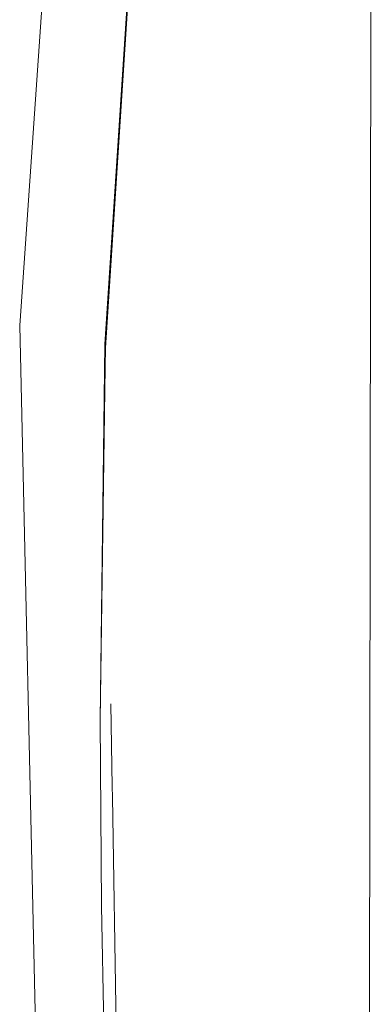
# Model space of a CAD drawing. Units: millimetres. Extents: x -4534 to 378293, y -3372 to 9075.
# Drawn here: x -877 to -838, y 5346 to 5456 of the extents above; entities that cross this region are included whole.
import ezdxf

# ---------------------------------------------------------------- set-up
doc = ezdxf.new("R2010")
doc.units = ezdxf.units.MM
doc.layers.add('Toestel 2D', color=7, linetype='Continuous', lineweight=20)

msp = doc.modelspace()

# ---------------------------------------------------------------- linework, layer by layer
at = {"layer": 'Toestel 2D'}
for p, q in [((-861.24, 5514.95), (-867.55, 5419.55)), ((-861.24, 5514.95), (-867.47, 5419.12)), ((-837.94, 5491.59), (-839.06, 4672.28)), ((-877, 5421.61), (-874.29, 5460.36)), ((-873.59, 5268.96), (-877, 5421.61)), ((-868.07, 5377.78), (-867.55, 5419.55)), ((-867.5, 5417.01), (-867.55, 5419.55)), ((-867.47, 5419.12), (-867.5, 5417.01)), ((-867.5, 5417.01), (-868.07, 5377.78)), ((-866.73, 5370.39), (-866.88, 5379.6)), ((-868.07, 5377.78), (-867.92, 5357.12)), ((-866.71, 5369.29), (-866.73, 5370.39)), ((-865.17, 5278.14), (-866.71, 5369.29)), ((-867.92, 5357.12), (-867.5, 5336.44))]:
    msp.add_line(p, q, dxfattribs=at)

doc.saveas('drawing.dxf')
